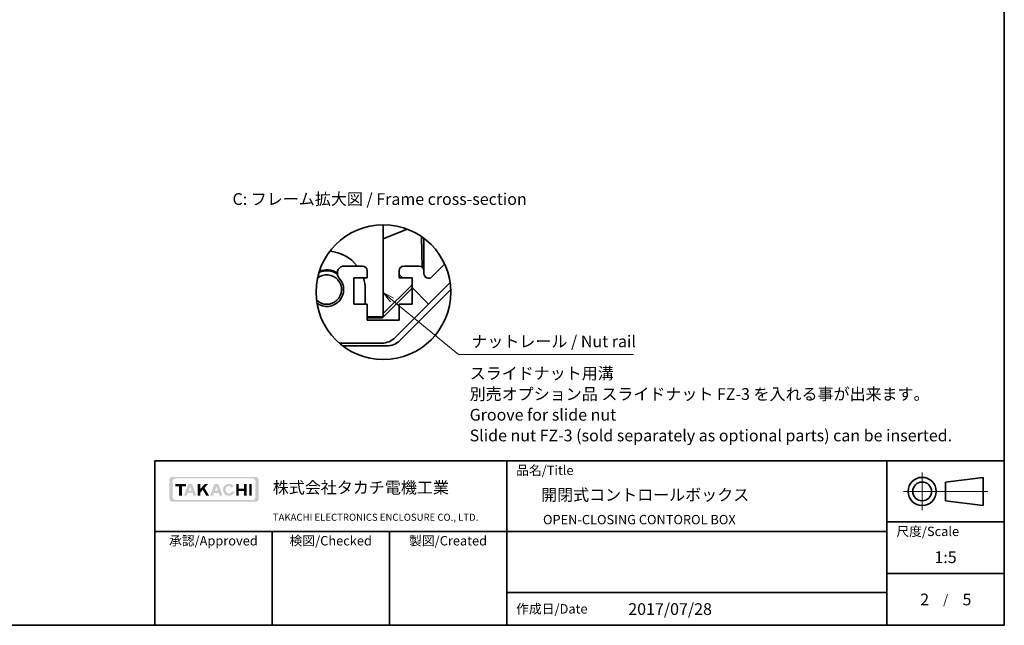
# Model space of a CAD drawing. Units: millimetres. Extents: x 0 to 8253, y -6 to 1405.
# Drawn here: x 2480 to 3529, y 0 to 645 of the extents above; entities that cross this region are included whole.
import ezdxf
from ezdxf.enums import TextEntityAlignment as Align

# ---------------------------------------------------------------- set-up
doc = ezdxf.new("R2010")
doc.units = ezdxf.units.MM
doc.header["$LTSCALE"] = 4
doc.linetypes.add('CHAIN', pattern=[0.35429999999999995, 0.2362, -0.0295, 0.0591, -0.0295])
for name, color, linetype, lineweight in [('Border (ISO)', 7, 'Continuous', 35), ('Detail Boundary (JIS)', 7, 'Continuous', 35), ('Hatch (ISO)', 1, 'Continuous', 18), ('Symbol (ISO)', 7, 'Continuous', 18), ('Title (ISO)', 7, 'Continuous', 35), ('Visible (ISO)', 7, 'Continuous', 35)]:
    doc.layers.add(name, color=color, linetype=linetype, lineweight=lineweight)
doc.styles.add('Note Text (TK)', font='txt')
doc.styles.add('文字スタイル67', font='arial.ttf')

# ---------------------------------------------------------------- blocks, each defined once
blk = doc.blocks.new('図面枠 tk図枠')
at = {"layer": 'Border (ISO)'}
for p in [(405.4999999999997, 289), (14.50000000000001, 8.000000000000009)]:
    blk.add_line(p, (405.4999999999997, 8.000000000000009), dxfattribs=at)
blk = doc.blocks.new('表題欄 tk表題欄')
at = {"layer": 'Hatch (ISO)'}
h = blk.add_hatch(color=256, dxfattribs=at)
edge = h.paths.add_edge_path(flags=0)
edge.add_arc((95.57537688673351, 236.2990653650367), 0.5958259999999997, 269.9999999999897, 360)
edge.add_line((96.17120288673351, 236.2990653650368), (96.1712028867335, 239.7107813650365))
edge.add_arc((95.5753768867335, 239.7107813650366), 0.5958259999999997, 0, 90.0000000000068)
edge.add_line((95.57537688673342, 240.3066073650366), (79.13710888673356, 240.3066073650366))
edge.add_arc((79.13710888673353, 239.7107813650366), 0.5958259999999997, 89.99999999999744, 180)
edge.add_line((78.54128288673351, 239.7107813650365), (78.54128288673331, 236.2990653650368))
edge.add_arc((79.13710888673332, 236.2990653650365), 0.5958259999999997, 180, 270.0000000000231)
edge.add_line((79.13710888673356, 235.7032393650365), (95.57537688673342, 235.7032393650367))
edge = h.paths.add_edge_path()
edge.add_line((77.83935088673356, 239.9556413650365), (77.83935088673356, 236.0542053650368))
edge.add_arc((78.54128288673346, 236.0542053650367), 0.7019319999998938, 180, 270.0000000000087)
edge.add_line((78.54128288673355, 235.3522733650368), (96.17120288673351, 235.3522733650368))
edge.add_arc((96.17120288673351, 236.0542053650367), 0.7019319999998921, 270, 360)
edge.add_line((96.8731348867334, 236.0542053650368), (96.87313488673352, 239.9556413650365))
edge.add_arc((96.1712028867336, 239.9556413650367), 0.7019319999998921, 0, 90.00000000000873)
edge.add_line((96.1712028867335, 240.6575733650367), (78.54128288673355, 240.6575733650366))
edge.add_arc((78.54128288673355, 239.9556413650365), 0.7019319999999984, 90, 180)
for points in [[(79.07181288673355, 239.1476033650369), (79.07181288673355, 238.6578833650367), (79.92066088673353, 238.6578833650367), (79.92066088673353, 236.6581933650368), (80.50832488673353, 236.6581933650368), (80.50832488673353, 238.6578833650367), (81.35717288673355, 238.6578833650367), (81.35717288673355, 239.1476033650369)], [(85.68407849525303, 236.6581933650368), (84.9434673993943, 237.8918698287545), (84.41792288673358, 237.3246628822781), (84.41792288673358, 236.6581933650368), (83.89555488673355, 236.6581933650368), (83.89555488673355, 239.1476033650369), (84.41792288673358, 239.1476033650369), (84.41792288673358, 238.0993979968839), (85.38913556809511, 239.1476033650369), (86.1069649084727, 239.1476033650369), (85.31925422435492, 238.2974470774499), (86.30334488673353, 236.6581933650368)], [(92.0914293961446, 239.1476033650369), (92.0914293961446, 236.6581933650368), (92.60971639614463, 236.6581933650368), (92.60971639614463, 237.6580383650368), (93.76872039614459, 237.6580383650368), (93.76872039614459, 236.6581933650368), (94.28700739614462, 236.6581933650368), (94.28700739614462, 239.1476033650369), (93.76872039614459, 239.1476033650369), (93.76872039614459, 238.1477583650367), (92.60971639614463, 238.1477583650367), (92.60971639614463, 239.1476033650369)], [(94.8420233961447, 239.1476033650369), (94.8420233961447, 236.6581933650368), (95.3643913961447, 236.6581933650368), (95.3643913961447, 239.1476033650369)]]:
    blk.add_hatch(color=256, dxfattribs=at).paths.add_polyline_path(points)
h = blk.add_hatch(color=256, dxfattribs=at)
h.paths.add_polyline_path([(82.59020695886475, 237.7110913650368), (81.95242681460245, 237.7110913650368), (82.27131688673356, 238.5794973650367)], flags=0)
h.paths.add_polyline_path([(82.77903014574996, 237.1968853650368), (81.76360362771717, 237.1968853650368), (81.56578886050404, 236.6581933650368), (80.94907288673355, 236.6581933650368), (81.86321688673355, 239.1476033650369), (82.67941688673353, 239.1476033650369), (83.59356088673351, 236.6581933650368), (82.97684491296302, 236.6581933650368)])
h = blk.add_hatch(color=256, dxfattribs=at)
h.paths.add_polyline_path([(87.52707281460243, 237.7110913650368), (88.16485295886469, 237.7110913650368), (87.84596288673359, 238.5794973650367)], flags=0)
h.paths.add_polyline_path([(87.14043486050403, 236.6581933650368), (87.3382496277172, 237.1968853650368), (88.35367614574989, 237.1968853650368), (88.551490912963, 236.6581933650368), (89.16820688673344, 236.6581933650368), (88.25406288673351, 239.1476033650369), (87.43786288673356, 239.1476033650369), (86.52371888673358, 236.6581933650368)])
h = blk.add_hatch(color=256, dxfattribs=at)
edge = h.paths.add_edge_path()
edge.add_arc((90.52309888673331, 237.9028983650369), 1.273272000000011, 38.55054079078439, 336.5820184016556)
edge.add_line((91.69149139614443, 237.3968543650369), (91.17255542714857, 237.6216113977801))
edge.add_ellipse((90.52309888673351, 237.9028983650369), major_axis=(0, -0.7998759999999119), ratio=0.8673469387756529, start_angle=128.5505407907963, end_angle=426.582018401653, ccw=False)
edge.add_line((91.09381514418376, 238.3576891122095), (91.51887237036831, 238.6964075050431))
at = {"layer": 'Title (ISO)'}
for p, q in [((74.70882392282105, 244.052739026017), (255.7088239228211, 244.052739026017)), ((74.70882392282105, 209.052739026017), (74.70882392282105, 244.052739026017)), ((149.7088239228211, 244.052739026017), (149.7088239228211, 209.052739026017)), ((230.7088239228211, 244.052739026017), (230.7088239228211, 209.052739026017)), ((255.7088239228211, 244.052739026017), (255.7088239228211, 209.052739026017)), ((243.2088239228211, 239.552739026017), (251.2088239228211, 240.5527390260171)), ((243.2088239228211, 239.552739026017), (243.2088239228211, 235.552739026017)), ((251.2088239228211, 234.552739026017), (251.2088239228211, 240.5527390260171)), ((243.2088239228211, 235.552739026017), (251.2088239228211, 234.552739026017)), ((230.7088239228211, 231.052739026017), (255.7088239228211, 231.052739026017)), ((74.70882392282105, 229.052739026017), (230.7088239228211, 229.052739026017)), ((99.70882392282108, 229.052739026017), (99.70882392282108, 209.052739026017)), ((124.708823922821, 229.052739026017), (124.708823922821, 209.052739026017)), ((230.7088239228211, 220.052739026017), (255.7088239228211, 220.052739026017)), ((149.7088239228211, 216.052739026017), (230.7088239228211, 216.052739026017)), ((255.7088239228211, 209.052739026017), (74.70882392282105, 209.052739026017))]:
    blk.add_line(p, q, dxfattribs=at)
at = {"layer": 'Title (ISO)', "color": 4, "linetype": 'CHAIN', "lineweight": 18, "ltscale": 8.889559745788574}
blk.add_line((238.2088239228211, 241.552739026017), (238.2088239228211, 233.552739026017), dxfattribs=at)
at = {"layer": 'Title (ISO)', "color": 4, "linetype": 'CHAIN', "lineweight": 18, "ltscale": 20.00163269042969}
blk.add_line((252.2088239228211, 237.552739026017), (234.2088239228211, 237.552739026017), dxfattribs=at)
at = {"layer": 'Title (ISO)'}
for radius in [3, 2]:
    blk.add_circle((238.2088239228211, 237.552739026017), radius, dxfattribs=at)
at = {"layer": 'Title (ISO)', "color": 1, "char_height": 2.000000029802321, "line_spacing_factor": 1.5, "style": 'Note Text (TK)'}
for s, insert, width, attachment_point in [('\\fＭＳ Ｐゴシック|b0|i0;品名/Title', (151.708823922821, 242.052739026017), 13.06432723999025, 4), ('\\fＭＳ Ｐゴシック|b0|i0;尺度/Scale', (232.7088239228211, 229.052739026017), 14.33918118476867, 4), ('\\fＭＳ Ｐゴシック|b0|i0;承認/Approved', (87.20882392282108, 227.052739026017), 19.32163715362549, 5), ('\\fＭＳ Ｐゴシック|b0|i0;検図/Checked', (112.208823922821, 227.052739026017), 18.32748532295227, 5), ('\\fＭＳ Ｐゴシック|b0|i0;製図/Created', (137.2088239228211, 227.052739026017), 17.47368454933166, 5), ('\\fＭＳ Ｐゴシック|b0|i0;作成日/Date', (151.708823922821, 212.552739026017), 16.39766097068788, 4)]:
    blk.add_mtext(s, dxfattribs=dict(at, insert=insert, width=width, attachment_point=attachment_point))
at = {"layer": 'Title (ISO)', "color": 7, "line_spacing_factor": 1.5, "style": 'Note Text (TK)'}
for s, insert, char_height, attachment_point in [('株式会社タカチ電機工業', (99.87313488673342, 238.052739026017), 2.5, 4), ('\\fＭＳ Ｐゴシック|b0|i0;/', (243.2088239228211, 214.552739026017), 2.000000029802321, 5)]:
    blk.add_mtext(s, dxfattribs=dict(at, insert=insert, char_height=char_height, attachment_point=attachment_point))
at = {"layer": 'Title (ISO)', "color": 7, "insert": (99.87313488673342, 232.052739026017), "char_height": 1.49859994649887, "width": 48.16879749298095, "attachment_point": 4, "line_spacing_factor": 1.5, "style": 'Note Text (TK)'}
blk.add_mtext('\\fArial|b0|i0;TAKACHI ELECTRONICS ENCLOSURE CO., LTD.', dxfattribs=at)
at = {"layer": 'Title (ISO)', "color": 7}
for tag, p, height, style in [('<品名>_001', (157.027005730843, 235.5754662581048), 2.5, 'Note Text (TK)'), ('<Title>_001', (157.4387011349265, 230.5513747487906), 2.000000029802321, '文字スタイル67'), ('<総ページ数>_001', (246.7997329866371, 213.302739026017), 2.5, 'Note Text (TK)'), ('作成日_001', (175.6037100153155, 211.2601253517655), 2.5, 'Note Text (TK)'), ('<ページ_No.>_001', (238.0980284456275, 213.302739026017), 2.5, 'Note Text (TK)')]:
    blk.add_attdef(tag, p, '', height=height, dxfattribs=dict(at, style=style))
at = {"layer": 'Title (ISO)', "color": 7, "style": 'Note Text (TK)'}
for tag, p in [('<尺度>', (243.2088239228211, 223.5527390260171)), ('<承認>', (87.20882392282108, 217.052739026017))]:
    blk.add_attdef(tag, text='', height=2.5, dxfattribs=at).set_placement(p, align=Align.MIDDLE_CENTER)
blk = doc.blocks.new('2dTransSymbol1')
at = {"layer": 'Detail Boundary (JIS)'}
blk.add_circle((273.2191044261067, 78.91740950612143), 14.35354044096418, dxfattribs=at)
blk = doc.blocks.new('引出線注記1')
at = {"layer": 'Symbol (ISO)', "color": 100}
for p, q in [((275.0876025690057, 77.23987919602799), (273.154347997674, 78.82497438636362)), ((275.4046216070729, 77.62653011029431), (273.154347997674, 78.82497438636362)), ((273.154347997674, 78.82497438636362), (274.7705835309385, 76.85322828176166)), ((275.0876025690057, 77.23987919602799), (289.250284074591, 65.62775181784441)), ((289.250284074591, 65.62775181784441), (291.750284074591, 65.62775181784441)), ((291.750284074591, 65.62775181784441), (326.516366838263, 65.62775181784441))]:
    blk.add_line(p, q, dxfattribs=at)
at = {"layer": 'Symbol (ISO)', "color": 7, "insert": (291.9582846070724, 66.41247403799701), "char_height": 2.5, "attachment_point": 7, "style": 'Note Text (TK)'}
blk.add_mtext('ナットレール / Nut rail', dxfattribs=at)

msp = doc.modelspace()

# ---------------------------------------------------------------- hatches: boundary and pattern name
at = {"layer": 'Hatch (ISO)'}
h = msp.add_hatch(dxfattribs=at)
h.set_pattern_fill('ANSI31', color=256, scale=1270, angle=90.00021045915001, style=0)
h.set_pattern_definition([(135.0002104591499, (1501.500002659794, -39.99999873223487), (-112.2527891835739, -112.2536138416403), [])])
edge = h.paths.add_edge_path()
edge.add_ellipse((2867.595524790327, 354.5870487983722), major_axis=(65.26607038922063, 29.84867058529298), ratio=1, start_angle=343.5703729785515, end_angle=360)
edge.add_line((2932.861595179548, 384.4357193836652), (2919.307276554098, 370.8814007582151))
edge.add_ellipse((2915.771742648166, 374.4169346641474), major_axis=(3.53553390593272, -3.535533905932663), ratio=1, start_angle=224.9999999999985, end_angle=360.0000000000036, ccw=False)
edge.add_line((2910.771742648165, 374.4169346641474), (2910.771742648165, 377.3900227295658))
edge.add_ellipse((2905.771742648166, 377.3900227295665), major_axis=(4.999999999999981, -4.71e-14), ratio=1, start_angle=0, end_angle=90.00000000000058)
edge.add_line((2905.771742648166, 382.3900227295665), (2889.271742648165, 382.3900227295662))
edge.add_ellipse((2889.271742648165, 377.3900227295665), major_axis=(1.38e-14, 4.999999999999981), ratio=1, start_angle=1.527e-13, end_angle=90.00000000000011)
edge.add_line((2884.271742648166, 377.3900227295665), (2884.271742648166, 369.8900227295662))
edge.add_line((2884.271742648166, 369.8900227295662), (2898.271742648166, 369.8900227295662))
edge.add_line((2898.271742648166, 369.8900227295662), (2898.271742648166, 341.8900227295661))
edge.add_line((2898.271742648166, 341.8900227295661), (2884.271742648166, 341.8900227295661))
edge.add_line((2884.271742648166, 341.8900227295661), (2884.271742648166, 324.8900227295659))
edge.add_line((2884.271742648166, 324.8900227295659), (2850.271742648166, 324.8900227295659))
edge.add_line((2850.271742648166, 324.8900227295659), (2850.271742648166, 341.8900227295668))
edge.add_line((2850.271742648166, 341.8900227295668), (2836.271742648166, 341.8900227295661))
edge.add_line((2836.271742648166, 341.8900227295661), (2836.271742648166, 369.8900227295662))
edge.add_line((2836.271742648166, 369.8900227295662), (2850.271742648166, 369.8900227295662))
edge.add_line((2850.271742648166, 369.8900227295662), (2850.271742648166, 377.3900227295665))
edge.add_ellipse((2845.271742648165, 377.3900227295665), major_axis=(5.000000000000004, -1.38e-14), ratio=1, start_angle=1.527e-13, end_angle=90)
edge.add_line((2845.271742648165, 382.3900227295665), (2823.998553404461, 382.3900227295662))
edge.add_ellipse((2826.569262755294, 374.814308015195), major_axis=(-2.570709350832037, 7.575714714371438), ratio=1, start_angle=5.765e-13, end_angle=113.3358856282174)
edge.add_ellipse((2807.271742648166, 357.3900227295662), major_axis=(13.35982161262746, 12.06296673620432), ratio=1, start_angle=192.3935282399968, end_angle=360.00000000000074, ccw=False)
edge.add_ellipse((2867.595524790328, 354.5870487983722), major_axis=(-47.04556775145808, -54.19702606880569), ratio=1, start_angle=320.4604469437766, end_angle=360)
edge.add_line((2820.549957038871, 300.3900227295666), (2865.987471400703, 300.3900227295662))
edge.add_ellipse((2865.987471400703, 320.3900227295664), major_axis=(-1.07e-14, -20.00000000000014), ratio=1, start_angle=3.08e-14, end_angle=44.99999999999967)
edge.add_line((2880.129607024434, 306.2478871058353), (2938.638963710188, 364.7572437915891))

# ---------------------------------------------------------------- linework, layer by layer
at = {"layer": 'Visible (ISO)'}
for p, q in [((2867.271742648166, 426.3540206230512), (2867.271742648166, 329.9361444031575)), ((2892.766599595314, 421.7958285293104), (2867.271742648166, 411.4182353718671)), ((2908.296219502521, 413.6975937942086), (2908.861351193572, 381.3212208975747)), ((2910.764354738035, 411.9198945388891), (2910.764354738035, 377.6617294098079)), ((2845.271742648165, 382.3900227295666), (2823.998553404462, 382.3900227295666)), ((2905.771742648166, 382.3900227295665), (2889.271742648166, 382.3900227295665)), ((2932.861595179549, 384.4357193836655), (2919.307276554098, 370.8814007582146)), ((2836.271742648166, 341.8900227295666), (2836.271742648166, 369.8900227295666)), ((2836.271742648166, 369.8900227295666), (2850.271742648166, 369.8900227295666)), ((2850.271742648166, 369.8900227295666), (2850.271742648166, 377.390022729567)), ((2884.271742648166, 377.3900227295669), (2884.271742648166, 369.8900227295666)), ((2884.271742648166, 369.8900227295666), (2898.271742648166, 369.8900227295666)), ((2898.271742648166, 369.8900227295665), (2898.271742648166, 341.8900227295665)), ((2910.771742648166, 374.4169346641476), (2910.771742648166, 377.3900227295668)), ((2848.271742648165, 341.8900227295666), (2848.271742648165, 357.3900227295674)), ((2898.271742648166, 358.8415366117728), (2866.824798607277, 327.3945925708852)), ((2898.271742648166, 362.5170417005854), (2867.271742648166, 331.9697064999971)), ((2880.129607024434, 306.2478871058361), (2938.638963710189, 364.757243791589)), ((2939.306614707982, 357.4370773214141), (2885.116162893621, 303.246625507054)), ((2850.271742648166, 341.8900227295666), (2836.271742648166, 341.8900227295666)), ((2850.271742648166, 324.8900227295672), (2850.271742648166, 341.8900227295666)), ((2898.271742648166, 341.8900227295665), (2884.271742648166, 341.8900227295665)), ((2884.271742648166, 341.8900227295665), (2884.271742648166, 324.8900227295664)), ((2850.271742648166, 328.4418964665776), (2865.777494711584, 328.4418964665776)), ((2866.824798607277, 327.3945925708852), (2850.271742648166, 327.3945925708852)), ((2865.777494711584, 328.4418964665776), (2867.271742648166, 329.9361444031575)), ((2866.824798607277, 327.3945925708852), (2865.777494711584, 328.4418964665776)), ((2884.271742648166, 324.8900227295664), (2850.271742648166, 324.8900227295671)), ((2820.549957038871, 300.3900227295669), (2865.987471400703, 300.3900227295669)), ((2870.97581176798, 297.3900227295674), (2824.246899798938, 297.3900227295668))]:
    msp.add_line(p, q, dxfattribs=at)
for centre, radius, start, end in [((2807.271742648166, 357.3900227295674), 40.99999999999979, 37.57186931969677, 85.28876575694682), ((2807.271742648166, 357.3900227295671), 20.99999999999996, 57.43867244142162, 112.1127095582743), ((2826.569262755294, 374.8143080151951), 7.999999999999957, 108.7439012323884, 222.0797868606081), ((2845.271742648165, 377.3900227295666), 5.000000000000011, 0, 90), ((2889.271742648166, 377.3900227295665), 4.999999999999992, 90, 180), ((2905.771742648166, 377.3900227295665), 4.999999999999992, 0, 90), ((2807.271742648166, 357.3900227295669), 15.70584999999997, 225.8324272684338, 128.8468471247175), ((2807.271742648166, 357.3900227295669), 17.99999999999999, 234.4733151006022, 42.07978686060735), ((2807.271742648166, 357.3900227295669), 19.99999999999992, 55.40515451662765, 114.5301081923029), ((2807.271742648166, 357.3900227295674), 40.99999999999901, 0, 17.75082718194131), ((2915.771742648166, 374.4169346641476), 4.999999999999934, 180, 315.0000000000051), ((2865.987471400704, 320.3900227295668), 20.00000000000018, 270, 314.9999999999953)]:
    msp.add_arc(centre, radius, start, end, dxfattribs=at)
msp.add_ellipse((2870.96971911023, 317.393069290445), major_axis=(14.14644378338896, -14.14644378339418), ratio=0.9996954598818865, start_param=5.497939437029915, end_param=6.283185307179794, dxfattribs=at)

# ---------------------------------------------------------------- block references
at = {"xscale": 5, "yscale": 5, "zscale": 5}
for name in ['図面枠 tk図枠', '2dTransSymbol1']:
    msp.add_blockref(name, (1501.500002659794, -39.99999873223487), dxfattribs=at)
ref = msp.add_blockref('表題欄 tk表題欄', (2250.455883045689, -1045.26369386232), dxfattribs=dict(xscale=5, yscale=5, zscale=5))
ref.add_attrib('<品名>_001', '開閉式コントロールボックス', (3035.590911699905, 132.6136374282039), dxfattribs={"layer": 'Title (ISO)', "color": 7, "height": 12.5, "style": 'Note Text (TK)'})
ref.add_attrib('<尺度>_001', '1:5', (3454.568184137198, 66.2500012677653), dxfattribs={"layer": 'Title (ISO)', "color": 7, "height": 12.5, "style": 'Note Text (TK)'})
ref.add_attrib('作成日_001', '2017/07/28', (3128.474433122268, 11.03693289650758), dxfattribs={"layer": 'Title (ISO)', "color": 7, "height": 12.5, "style": 'Note Text (TK)'})
ref.add_attrib('<Title>_001', 'OPEN-CLOSING CONTOROL BOX', (3037.649388720323, 107.4931798816329), dxfattribs={"layer": 'Title (ISO)', "color": 7, "height": 10.00000014901161, "style": '文字スタイル67'})
ref.add_attrib('<ページ_No.>_001', '2', (3439.454547978876, 21.2500012677652), dxfattribs={"layer": 'Title (ISO)', "color": 7, "height": 12.5, "style": 'Note Text (TK)'})
ref.add_attrib('<総ページ数>_001', '5', (3484.454547978876, 21.2500012677652), dxfattribs={"layer": 'Title (ISO)', "color": 7, "height": 12.5, "style": 'Note Text (TK)'})
at = {"layer": 'Symbol (ISO)', "xscale": 5, "yscale": 5, "zscale": 5}
msp.add_blockref('引出線注記1', (1501.500002659794, -39.99999873223487), dxfattribs=at)

# ---------------------------------------------------------------- texts
at = {"layer": 'Symbol (ISO)', "color": 7, "insert": (2706.935376521039, 443.5856734326103), "char_height": 12.5, "attachment_point": 7, "style": 'Note Text (TK)'}
msp.add_mtext('C: フレーム拡大図 / Frame cross-section', dxfattribs=at)
at = {"layer": 'Symbol (ISO)', "color": 7, "insert": (2959.502556162488, 233.5143609495934), "char_height": 12.5, "width": 514.4736766815184, "attachment_point": 4, "line_spacing_factor": 1.058181762695312, "style": 'Note Text (TK)'}
msp.add_mtext('{スライドナット用溝\\P別売オプション品 スライドナット FZ-3 を入れる事が出来ます。\\PGroove for slide nut\\PSlide nut FZ-3 (sold separately as optional parts) can be inserted.}', dxfattribs=at)

doc.saveas('drawing.dxf')
